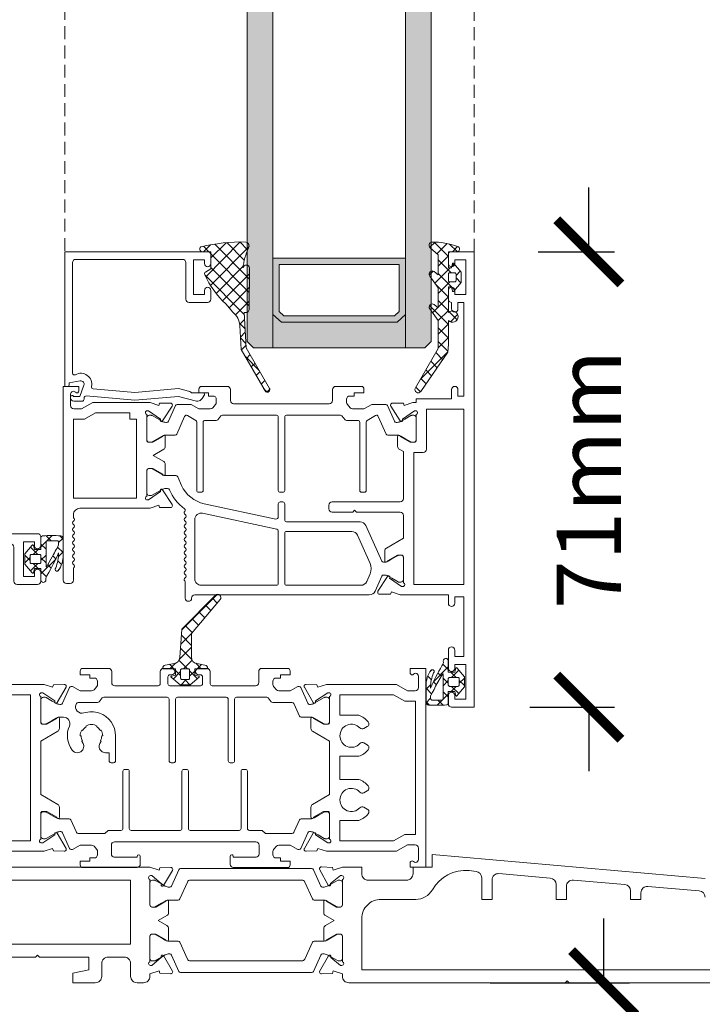
# Model space of a CAD drawing. Units: millimetres. Extents: x 10820 to 16197, y -13840 to -10281.
# Drawn here: x 15741 to 15847, y -12989 to -12836 of the extents above; entities that cross this region are included whole.
import ezdxf

# ---------------------------------------------------------------- set-up
doc = ezdxf.new("R2010")
doc.units = ezdxf.units.MM
doc.linetypes.add('Dash', pattern=[3, 2, -1])
doc.layers.get('0').update_dxf_attribs({"lineweight": 18})
doc.layers.add('ODC Product', color=7, linetype='Continuous', lineweight=15)
doc.dimstyles.new('ODC Standard Products', dxfattribs={"dimscale": 20, "dimtxt": 0.5, "dimasz": 0.5, "dimexe": 0.2, "dimexo": 0.5, "dimgap": 0.5, "dimtad": 0, "dimdec": 0, "dimrnd": 1, "dimdsep": 46, "dimtxsty": 'Standard', "dimblk": 'ARCHTICK', "dimcen": 0.59, "dimclrd": 256, "dimclre": 256, "dimclrt": 256, "dimadec": 0, "dimazin": 2, "dimtfac": 1, "dimtdec": 0, "dimtofl": 0, "dimtmove": 2, "dimatfit": 3, "dimfxl": 1, "dimtolj": 1, "dimtzin": 0, "dimarcsym": 0})

# ---------------------------------------------------------------- blocks, each defined once
blk = doc.blocks.new('_ArchTick')
at = {"color": 0, "linetype": 'ByBlock', "const_width": 0.15}
blk.add_lwpolyline([(-0.5, -0.5), (0.5, 0.5)], dxfattribs=at)
blk = doc.blocks.new('*D556')
at = {"layer": 'Defpoints', "color": 0, "transparency": 16777216}
for p in [(15803.8, -12986.06), (15805.8, -12996.71), (15831.5, -12996.71)]:
    blk.add_point(p, dxfattribs=at)
at = {"layer": 'ODC Product', "lineweight": -2, "transparency": 16777216}
for p, q in [((15831.5, -12986.06), (15831.5, -12976.06)), ((15813.8, -12986.06), (15835.5, -12986.06)), ((15815.8, -12996.71), (15835.5, -12996.71)), ((15831.5, -12996.71), (15831.5, -13016.71))]:
    blk.add_line(p, q, dxfattribs=at)
at = {"layer": 'ODC Product', "lineweight": -2, "transparency": 16777216, "xscale": 10, "yscale": 10, "zscale": 10}
for p, rotation in [((15831.5, -12986.06), 270), ((15831.5, -12996.71), 90)]:
    blk.add_blockref('_ArchTick', p, dxfattribs=dict(at, rotation=rotation))
at = {"layer": 'ODC Product', "transparency": 16777216, "insert": (15831.5, -13060.88), "char_height": 10, "attachment_point": 5, "rotation": 90}
blk.add_mtext('\\A1;10mm min.', dxfattribs=at)
blk = doc.blocks.new('SUK_DF1401', base_point=(-43.4, 33.4))
at = {"color": 7, "linetype": 'Continuous'}
for points in [[(-43.4, 85.441), (-43.4, 33.441), (-40.95, 33.441), (-40.95, 34.141, 0.681876), (-41.469964, 34.345, -0.681861), (-42.25, 34.651075), (-42.25, 36.440997, -0.414214), (-41.75, 36.940997), (-40.528714, 36.940997), (-38.79667, 35.941), (-27.894104, 35.941), (-26.557017, 36.375446), (-26.433263, 35.994573), (-24.734388, 35.935247, 0.087489), (-24.631213, 35.949747, 0.414214), (-24.438601, 36.327769, 0.05494), (-24.465638, 36.38768), (-25.861603, 38.750144, 0.35128), (-26.095593, 38.838611, 0.414219), (-26.224, 38.586593), (-26.193097, 38.491486), (-28.1, 37.240979), (-28.299995, 37.240976, -0.414219), (-28.6, 37.540976, -0.317837), (-28.4, 37.823818), (-28.4, 41.840979, -0.414208), (-28.100005, 42.140979), (-27.458798, 42.14099), (-25.9, 41.241018, 0.414208), (-25.7, 41.041021, 0.414214), (-25.5, 41.241021), (-25.5, 42.79979, 0.267962), (-25.75002, 43.232814), (-28.4, 44.762781), (-28.4, 53.11922), (-25.75, 54.649198, 0.267958), (-25.5, 55.082227), (-25.5, 56.640979, 0.414214), (-25.7, 56.840979, 0.414208), (-25.9, 56.640983), (-27.458798, 55.74101), (-28.100005, 55.741021, -0.414208), (-28.4, 56.041021), (-28.4, 60.058182, -0.317837), (-28.6, 60.341025, -0.414219), (-28.299995, 60.641025), (-28.1, 60.641021), (-26.193097, 59.390515), (-26.224, 59.295408, 0.414219), (-26.095593, 59.04339, 0.35128), (-25.861603, 59.131857), (-24.465638, 61.494321, 0.05494), (-24.438601, 61.554231, 0.414214), (-24.631213, 61.932253, 0.087489), (-24.734388, 61.946754), (-26.433263, 61.887428), (-26.557017, 61.506554), (-27.894104, 61.941), (-41.3, 61.941, -0.414214), (-41.8, 62.441), (-41.8, 83.841), (-40.6, 83.841), (-40.6, 82.341, 0.414214), (-40.1, 81.841, 0.414214), (-39.6, 82.341), (-39.6, 83.841), (-33.1, 83.841, -0.414214), (-32.6, 83.341), (-32.6, 78.041, 0.414214), (-32.1, 77.541), (-28.9, 77.541, 0.414214), (-28.4, 78.041), (-28.4, 79.391, 0.414214), (-28.9, 79.891, 0.414214), (-29.4, 79.391), (-29.4, 78.791), (-31.1, 78.791), (-31.1, 84.191), (-29.4, 84.191), (-29.4, 83.591, 0.414214), (-28.9, 83.091, 0.414214), (-28.4, 83.591), (-28.4, 84.941, 0.414214), (-28.9, 85.441), (-43.4, 85.441)], [(-3.5, 61.741017), (-8.3, 61.741017, -0.414237), (-8.6, 62.041041), (-8.6, 63.14105, -0.414214), (-8.3, 63.44105), (-8, 63.44105, 0.414217), (-7.5, 63.941055, 0.41421), (-8, 64.44105), (-9.3, 64.44105, 0.414214), (-9.8, 63.94105), (-9.8, 62.041017, -0.414214), (-10.1, 61.741017), (-16.847506, 61.741017, -0.414214), (-17.347506, 62.241017), (-17.347506, 63.941055, 0.414214), (-17.847506, 64.441055), (-21.850006, 64.441055, 0.414214), (-22.250006, 64.041055), (-22.250005, 63.441017), (-20.74603, 63.441017), (-20.74603, 62.941017), (-20.052501, 62.941017, -0.414214), (-19.552501, 62.441017), (-19.552501, 61.954255, -0.176337), (-19.669491, 61.632846), (-20.100136, 61.119623, -0.221705), (-20.483179, 60.941017), (-22.250006, 60.941023), (-23.468557, 61.644554), (-23.648126, 61.644554, 0.296214), (-23.922189, 61.466575), (-25.011921, 59.018996, -0.296213), (-25.285985, 58.841017), (-25.405256, 58.841017, -0.131652), (-26.005256, 59.001787), (-26.6, 59.345162), (-27.562436, 59.900825, 0.131652), (-27.712436, 59.941017), (-28, 59.941017, 0.414214), (-28.4, 59.541017), (-28.4, 56.141017, 0.414214), (-28, 55.741017), (-27.712436, 55.741017, 0.131652), (-27.562436, 55.781209), (-26.6, 56.336872), (-26.005256, 56.680248, -0.131652), (-25.405256, 56.841017), (-24.856576, 56.841017, -0.540573), (-23.940058, 55.441024, 0.270044), (-23.503115, 51.69105, 0.236068), (-22.703115, 51.29105, 0.414214), (-21.703115, 52.29105, 0.162278), (-21.903115, 52.89105, -0.029985), (-22.01866, 53.06605), (-21.888756, 53.14105, -0.131652), (-22.103115, 53.94105), (-22.253115, 53.94105, -0.131652), (-22.01866, 54.81605), (-21.888756, 54.74105, -0.131652), (-21.303115, 55.32669), (-21.378115, 55.456594, -0.267949), (-19.628115, 55.456594), (-19.703115, 55.32669, -0.131652), (-19.117475, 54.74105), (-18.987571, 54.81605, -0.131652), (-18.753115, 53.94105), (-18.903115, 53.94105, -0.131652), (-19.117475, 53.14105), (-18.987571, 53.06605, -0.029985), (-19.103115, 52.89105, 0.162278), (-19.303115, 52.29105, 0.414214), (-18.303115, 51.29105), (-17.753115, 51.29105), (-17.753115, 50.041153, 0.414214), (-17.453115, 49.741153), (-17.053115, 49.741153, 0.414214), (-16.753115, 50.041153), (-16.753115, 53.94105, 0.318982), (-19.267821, 57.481748, 0.164342), (-21.66801, 57.50553, -0.645825), (-22.896931, 58.851986, -0.291682), (-22.443614, 59.141023), (-19.550547, 59.141014, 0.221696), (-19.320733, 59.248178), (-18.829292, 59.833854, -0.221714), (-18.599456, 59.941017), (-8.7, 59.941017, -0.414214), (-8.4, 59.641017), (-8.4, 50.041153, 0.414214), (-8.1, 49.741153), (-7.7, 49.741153, 0.414214), (-7.4, 50.041153), (-7.4, 59.641017, -0.414237), (-7.099976, 59.941017), (0.503115, 59.941017, -0.414214), (0.803115, 59.641017), (0.803115, 50.041153, 0.414237), (1.103139, 49.741153), (1.503115, 49.741153, 0.414214), (1.803115, 50.041153), (1.803115, 59.641017, -0.414214), (2.103115, 59.941017), (6.799479, 59.941017, -0.221695), (7.029292, 59.833854), (7.520733, 59.248178, 0.221696), (7.750547, 59.141014), (10.643614, 59.141023, -0.296214), (11.100388, 58.844392), (11.913106, 57.018996, 0.296214), (12.18717, 56.841017), (13.605256, 56.841017, -0.131652), (14.205256, 56.680248), (15.762436, 55.781209, 0.131652), (15.912436, 55.741017), (16.2, 55.741017, 0.414214), (16.6, 56.141017), (16.6, 59.541017, 0.414214), (16.2, 59.941017), (15.912436, 59.941017, 0.131671), (15.762417, 59.900814), (14.205256, 59.001787, -0.131655), (13.605243, 58.841017), (13.485985, 58.841017, -0.296214), (13.211921, 59.018996), (12.122189, 61.466575, 0.296226), (11.848112, 61.644554), (11.668557, 61.644554), (10.450006, 60.941023), (8.68316, 60.941017, -0.221696), (8.300136, 61.119623), (7.869479, 61.632861, -0.176327), (7.752501, 61.954255), (7.752501, 62.441017, -0.414214), (8.252501, 62.941017), (8.94603, 62.941017), (8.94603, 63.441017), (10.450005, 63.441017), (10.450006, 64.041055, 0.414214), (10.050006, 64.441055), (6.047506, 64.441055, 0.414214), (5.547506, 63.941055), (5.547506, 62.241017, -0.414214), (5.047506, 61.741017), (-1.7, 61.741017, -0.414237), (-2, 62.041041), (-2, 63.941055, 0.414214), (-2.5, 64.441055), (-3.8, 64.441055, 0.414214), (-4.3, 63.941055, 0.414214), (-3.8, 63.441055), (-3.5, 63.441055, -0.414214), (-3.2, 63.141055), (-3.2, 62.041017, -0.414214), (-3.5, 61.741017)], [(31.6, 33.441), (31.6, 64.441), (29.149999, 64.441), (29.149999, 63.740943, 0.414214), (29.449999, 63.440943, 0.208759), (29.669999, 63.536982, -0.208759), (29.999999, 63.681041, -0.414214), (30.449999, 63.231041), (30.449999, 61.441004, -0.414214), (29.949999, 60.941004), (28.728714, 60.941004), (26.99667, 61.941), (16.094104, 61.941), (14.757017, 61.506554), (14.633263, 61.887428), (12.934388, 61.946754, 0.087489), (12.831213, 61.932253, 0.414214), (12.638601, 61.554231, 0.05494), (12.665638, 61.494321), (14.061603, 59.131857, 0.35128), (14.295593, 59.04339, 0.414219), (14.424, 59.295408), (14.393097, 59.390515), (16.3, 60.641021), (16.499995, 60.641025, -0.414219), (16.8, 60.341025, -0.317837), (16.6, 60.058182), (16.6, 56.041021, -0.414208), (16.300005, 55.741021), (15.658798, 55.74101), (14.1, 56.640983, 0.414208), (13.9, 56.840979, 0.414214), (13.7, 56.640979), (13.7, 55.08221, 0.267949), (13.95, 54.649198), (16.6, 53.11922), (16.6, 44.762781), (13.95, 43.232803, 0.267949), (13.7, 42.79979), (13.7, 41.241021, 0.414214), (13.9, 41.041021, 0.414208), (14.1, 41.241018), (15.658798, 42.14099), (16.300005, 42.140979, -0.414232), (16.6, 41.840955), (16.6, 37.823818, -0.317837), (16.8, 37.540976, -0.414219), (16.499995, 37.240976), (16.3, 37.240979), (14.393097, 38.491486), (14.424, 38.586593, 0.414219), (14.295593, 38.838611, 0.35128), (14.061603, 38.750144), (12.665638, 36.38768, 0.05494), (12.638601, 36.327769, 0.414214), (12.831213, 35.949747, 0.087489), (12.934388, 35.935247), (14.633263, 35.994573), (14.757017, 36.375446), (16.094104, 35.941), (26.99667, 35.941), (28.728714, 36.940997), (29.950004, 36.940997, -0.414214), (30.450004, 36.440995), (30.449999, 34.650903, -0.414213), (29.999999, 34.200903, -0.208759), (29.669999, 34.344962, 0.208759), (29.449999, 34.441001, 0.414214), (29.149999, 34.141001), (29.149999, 33.441), (31.6, 33.441)], [(30, 59.341001), (30, 38.540999), (28.3, 38.540999), (26.567951, 37.541), (18.2, 37.541), (18.2, 40.741), (21.148913, 40.741, 0.133082), (22.607288, 41.758788, 0.465926), (22.473863, 42.512715), (21.944222, 42.818503, 0.351391), (21.325913, 42.723645, -2.56779), (21.325913, 45.158356, 0.351391), (21.944222, 45.063498), (22.473863, 45.369286, 0.465926), (22.607288, 46.123212, 0.133082), (21.148913, 47.141), (18.2, 47.141), (18.2, 50.741), (21.148913, 50.741, 0.133082), (22.607288, 51.758788, 0.465926), (22.473863, 52.512715), (21.944222, 52.818503, 0.351391), (21.325913, 52.723645, -2.56779), (21.325913, 55.158356, 0.351391), (21.944222, 55.063498), (22.473863, 55.369286, 0.465926), (22.607288, 56.123212, 0.133082), (21.148913, 57.141), (18.2, 57.141), (18.2, 60.341), (26.567951, 60.341), (28.3, 59.341001), (30, 59.341001)], [(-16.9, 37.4), (5.1, 37.4, -0.414214), (5.6, 36.9), (5.6, 35.497021, -0.382573), (5.154503, 35), (1.6, 35), (1.6, 35.15, 0.414214), (1.35, 35.4, 0.414083), (1.1, 35.150111), (1.1, 33.9, 0.414214), (1.6, 33.4), (10.050006, 33.4, 0.414214), (10.450006, 33.8), (10.450005, 34.400038), (8.94603, 34.400038), (8.94603, 34.900038), (8.252501, 34.900038, -0.414214), (7.752501, 35.400038), (7.752501, 35.8868, -0.176337), (7.869491, 36.208209), (8.300137, 36.721432, -0.221559), (8.682899, 36.900038), (10.450006, 36.900032), (11.668557, 36.196501), (11.848126, 36.196501, 0.296214), (12.122189, 36.37448), (13.211921, 38.822059, -0.296214), (13.485985, 39.000038), (13.605256, 39.000038, -0.131652), (14.205256, 38.839268), (14.8, 38.495893), (15.762436, 37.94023, 0.131652), (15.912436, 37.900038), (16.2, 37.900038, 0.414214), (16.6, 38.300038), (16.6, 41.700038, 0.414214), (16.2, 42.100038), (15.912436, 42.100038, 0.131652), (15.762436, 42.059846), (14.8, 41.504183), (14.205256, 41.160807, -0.131655), (13.605243, 41.000038), (12.18717, 41.000038, 0.296225), (11.913101, 40.822048), (11.100388, 38.996664, -0.296214), (10.643614, 38.700032), (6.602652, 38.70004), (6.102704, 39.199965), (4.103114, 39.19998, -0.414235), (3.803115, 39.500003), (3.803115, 48.40024, 0.414237), (3.503092, 48.70024), (3.103115, 48.70024, 0.414214), (2.803115, 48.40024), (2.803115, 39.499988, -0.414215), (2.503114, 39.199988), (-5.100001, 39.200026, -0.414212), (-5.4, 39.500026), (-5.4, 48.40024, 0.414237), (-5.700024, 48.70024), (-6.1, 48.70024, 0.414214), (-6.4, 48.40024), (-6.4, 39.500032, -0.414214), (-6.7, 39.200032), (-14.303115, 39.200032, -0.414237), (-14.603115, 39.500055), (-14.603115, 48.40024, 0.414237), (-14.903139, 48.70024), (-15.303115, 48.70024, 0.414214), (-15.603115, 48.40024), (-15.603115, 39.499978, -0.414215), (-15.903117, 39.199978), (-17.899961, 39.200001), (-18.403115, 38.70004), (-22.443614, 38.700032, -0.296214), (-22.900388, 38.996664), (-23.713106, 40.822059, 0.296214), (-23.98717, 41.000038), (-25.405256, 41.000038, -0.131652), (-26.005256, 41.160807), (-27.562436, 42.059846, 0.131652), (-27.712436, 42.100038), (-28, 42.100038, 0.414214), (-28.4, 41.700038), (-28.4, 38.300038, 0.414214), (-28, 37.900038), (-27.712436, 37.900038, 0.131665), (-27.562423, 37.940238), (-26.005256, 38.839268, -0.131652), (-25.405256, 39.000038), (-25.285985, 39.000038, -0.296214), (-25.011921, 38.822059), (-23.922189, 36.37448, 0.296237), (-23.648099, 36.196501), (-23.468557, 36.196501), (-22.250006, 36.900032), (-20.48316, 36.900038, -0.221706), (-20.100124, 36.721417), (-19.669479, 36.208194, -0.176327), (-19.552501, 35.8868), (-19.552501, 35.400038, -0.414214), (-20.052501, 34.900038), (-20.74603, 34.900038), (-20.74603, 34.400038), (-22.250005, 34.400038), (-22.250006, 33.8, 0.414214), (-21.850006, 33.4), (-16.73415, 33.4), (-13.4, 33.4, 0.414214), (-12.9, 33.9), (-12.9, 35.150111, 0.999778), (-13.4, 35.15), (-13.4, 35), (-16.954503, 35, -0.382573), (-17.4, 35.497021), (-17.4, 36.9, -0.414214), (-16.9, 37.4)]]:
    blk.add_lwpolyline(points, format="xyb", close=True, dxfattribs=at)
blk.add_lwpolyline([(-41.8, 38.540999), (-41.8, 60.341), (-30, 60.341), (-30, 37.541), (-38.367951, 37.541), (-40.1, 38.540999), (-41.8, 38.540999)], close=True, dxfattribs=at)
blk = doc.blocks.new('SUK_DF1412', base_point=(-4, -5.55))
at = {"color": 7, "linetype": 'Continuous'}
for points in [[(18.1, 26.447558), (7.5, 26.447558, -0.198912), (7.146447, 26.594005, -0.198912), (7, 26.947558), (7, 34.2793), (7.65, 34.654578, 0.267949), (7.9, 35.08759), (7.9, 36.646433, 0.414214), (7.7, 36.846433, 0.414208), (7.5, 36.646436), (5.941202, 35.746464), (5.299995, 35.746475, -0.414208), (5, 36.046475), (5, 40.063636, -0.317837), (4.8, 40.346478, -0.414219), (5.100005, 40.646478), (5.3, 40.646475), (7.162099, 39.33018), (7.127896, 39.236209, 0.414219), (7.24743, 38.979863, 0.35128), (7.484364, 39.060111), (8.961927, 41.372417, 0.05494), (8.991039, 41.431348, 0.414214), (8.811737, 41.815861, 0.087489), (8.709131, 41.833954), (7.00922, 41.833954), (6.87225, 41.457631), (5.529221, 41.946454), (5, 41.946454), (5, 42.50011), (-0.5, 42.50011), (-0.5, 43.946454, 0.414214), (-1, 44.446454, 0.414214), (-1.5, 43.946454), (-1.5, 42.946454), (-2.4, 42.946454), (-2.4, 57.546454), (-1.5, 57.546454), (-1.5, 56.546454, 0.414214), (-1, 56.046454, 0.414214), (-0.5, 56.546454), (-0.5, 57.546454, 0.414214), (0, 58.046454), (0, 59.396454, 0.414214), (-0.5, 59.896454, 0.414214), (-1, 59.396454), (-1, 58.796454), (-2.7, 58.796454), (-2.7, 64.196454), (-1, 64.196454), (-1, 63.596454, 0.414214), (-0.5, 63.096454, 0.414214), (0, 63.596454), (0, 64.946454, 0.414214), (-0.5, 65.446454), (-4, 65.446454), (-4, -5.55), (-0.5, -5.55, 0.414214), (0, -5.05), (0, -3.7, 0.414214), (-0.5, -3.2, 0.414214), (-1, -3.7), (-1, -4.3), (-2.7, -4.3), (-2.7, 1.1), (-1, 1.1), (-1, 0.5, 0.414214), (-0.5, 0, 0.414214), (0, 0.5), (0, 3.35, 0.414214), (-0.5, 3.85, 0.414214), (-1, 3.35), (-1, 2.35), (-2.4, 2.35), (-2.4, 11.65), (-1, 11.65), (-1, 10.65, 0.414214), (-0.5, 10.15, 0.414214), (0, 10.65), (0, 11.95011), (7.529221, 11.95011), (8.87225, 12.438932), (9.00922, 12.06261), (10.709131, 12.06261, 0.087489), (10.811737, 12.080702, 0.414214), (10.991039, 12.465216, 0.05494), (10.961927, 12.524147), (9.484364, 14.836453, 0.35128), (9.24743, 14.9167, 0.414219), (9.127896, 14.660354), (9.162099, 14.566384), (7.3, 13.250089), (7.100005, 13.250085, -0.414219), (6.8, 13.550085, -0.317837), (7, 13.832928), (7, 17.850089, -0.414208), (7.299995, 18.150089), (7.941202, 18.1501), (9.5, 17.250128, 0.414208), (9.7, 17.050131, 0.414214), (9.9, 17.250131), (9.9, 18.8089, 0.267949), (9.65, 19.241913), (7, 20.771891), (7, 24.347558, -0.414214), (7.5, 24.847558), (14.3, 24.847558), (14.6, 25.147558), (14.9, 24.847558), (18.1, 24.847558, 0.414214), (18.6, 25.347558), (18.6, 25.947558, 0.414214), (18.1, 26.447558)], [(25.5, 39.64647), (25.5, 28.247557, 0.414214), (25.8, 27.947557), (26.2, 27.947557, 0.414214), (26.5, 28.247557), (26.5, 39.64647, -0.414214), (26.8, 39.94647), (35.199479, 39.94647, -0.221695), (35.429292, 39.839306), (35.920733, 39.25363, 0.221696), (36.150547, 39.146466), (37.900004, 39.14647, -0.414214), (38.200005, 38.84647), (38.200005, 28.247557, 0.414214), (38.500005, 27.947557), (38.900005, 27.947557, 0.414214), (39.200005, 28.247557), (39.200005, 38.896882, -0.267949), (39.350005, 39.15669), (40.663434, 39.914998, -0.445229), (41.087498, 39.777211), (42.313106, 37.024449, 0.296214), (42.58717, 36.84647), (44.005256, 36.84647, -0.131652), (44.605256, 36.6857), (46.162436, 35.786662, 0.131652), (46.312436, 35.74647), (46.6, 35.74647, 0.414214), (47, 36.14647), (47, 39.54647, 0.414214), (46.6, 39.94647), (46.312436, 39.94647, 0.131652), (46.162436, 39.906277), (44.605256, 39.007239, -0.131652), (44.005256, 38.84647), (43.885985, 38.84647, -0.296214), (43.611921, 39.024449), (42.522189, 41.472028, 0.296214), (42.248125, 41.650007), (40.068557, 41.650007), (38.850006, 40.946476), (37.08316, 40.94647, -0.221696), (36.700136, 41.125076), (36.269479, 41.638313, -0.176327), (36.152501, 41.959707), (36.152501, 42.44647, -0.414214), (36.652501, 42.94647), (37.34603, 42.94647), (37.34603, 43.44647), (38.850005, 43.44647), (38.850006, 44.046508, 0.414214), (38.450006, 44.446508), (34.447506, 44.446508, 0.414214), (33.947506, 43.946508), (33.947506, 42.24647, -0.414214), (33.447506, 41.74647), (18.552494, 41.74647, -0.414214), (18.052494, 42.24647), (18.052494, 43.946508, 0.414214), (17.552494, 44.446508), (13.549994, 44.446508, 0.414214), (13.149994, 44.046508), (13.149995, 43.44647), (14.65397, 43.44647), (14.65397, 42.94647), (15.347499, 42.94647, -0.414214), (15.847499, 42.44647), (15.847499, 41.959707, -0.176327), (15.730521, 41.638313), (15.299863, 41.125076, -0.221696), (14.91684, 40.94647), (13.149994, 40.946476), (11.931443, 41.650007), (9.751874, 41.650007, 0.296214), (9.477811, 41.472028), (8.388079, 39.024449, -0.296213), (8.114015, 38.84647), (7.994744, 38.84647, -0.131652), (7.394744, 39.007239), (6.8, 39.350615), (5.837564, 39.906277, 0.131652), (5.687564, 39.94647), (5.4, 39.94647, 0.414214), (5, 39.54647), (5, 36.14647, 0.414214), (5.4, 35.74647), (5.687564, 35.74647, 0.131652), (5.837564, 35.786662), (6.8, 36.342325), (7.394744, 36.6857, -0.131652), (7.994744, 36.84647), (9.41283, 36.84647, 0.296214), (9.686894, 37.024449), (10.912502, 39.777211, -0.445229), (11.336566, 39.914998), (12.649995, 39.15669, -0.267949), (12.799995, 38.896882), (12.799995, 28.247557, 0.414214), (13.099995, 27.947557), (13.499995, 27.947557, 0.414214), (13.799995, 28.247557), (13.799995, 38.84647, -0.414214), (14.099995, 39.14647), (15.849453, 39.146466, 0.221696), (16.079267, 39.25363), (16.570708, 39.839306, -0.221709), (16.800538, 39.94647), (25.2, 39.94647, -0.414214), (25.5, 39.64647)], [(44.35, 32.738256, 0.131652), (44.166987, 32.555244, 0.131652), (44.1, 32.305244), (44.1, 30.746475, 0.414214), (44.3, 30.546475, 0.414208), (44.5, 30.746472), (46.058798, 31.646444), (46.700005, 31.646433, -0.414208), (47, 31.346433), (47, 27.329272, -0.317837), (47.2, 27.046429, -0.414219), (46.899995, 26.746429), (46.7, 26.746433), (44.837901, 28.062728), (44.872104, 28.156698, 0.414219), (44.75257, 28.413044, 0.35128), (44.515635, 28.332797), (43.038072, 26.020491, 0.05494), (43.008961, 25.96156, 0.414214), (43.188262, 25.577046, 0.087489), (43.290869, 25.558954), (44.99078, 25.558954), (45.12775, 25.935276), (46.470779, 25.446454), (57.4, 25.446454, -0.414214), (58.4, 24.446454), (58.4, 23.959886, 0.57735), (58.4, 23.440271, -0.57735), (58.4, 22.920656, 0.57735), (58.4, 22.40104, -0.57735), (58.4, 21.881425, 0.57735), (58.4, 21.36181, -0.57735), (58.4, 20.842195, 0.57735), (58.4, 20.322579, -0.57735), (58.4, 19.802964, 0.57735), (58.4, 19.283349, -0.57735), (58.4, 18.763734, 0.57735), (58.4, 18.244118, -0.57735), (58.4, 17.724503, 0.57735), (58.4, 17.204888, -0.57735), (58.4, 16.685273, 0.473817), (58.325, 16.227034, -0.182676), (58.4, 16.028602), (58.4, 14.246453, 0.414214), (58.9, 13.746453), (59.5, 13.746453, 0.414214), (60, 14.246453), (60, 44.446453), (57.549999, 44.446453), (57.549999, 43.746395, 0.68194), (58.069999, 43.542435, -0.68194), (58.849999, 43.236493), (58.849999, 41.446457, -0.414214), (58.349999, 40.946457), (57.128714, 40.946457), (55.39667, 41.946453), (46.470779, 41.946453), (45.12775, 41.45763), (44.99078, 41.833953), (43.290869, 41.833953, 0.087489), (43.188262, 41.815861, 0.414214), (43.008961, 41.431347, 0.05494), (43.038072, 41.372416), (44.515635, 39.06011, 0.35128), (44.75257, 38.979863, 0.414219), (44.872104, 39.236208), (44.837901, 39.330179), (46.7, 40.646474), (46.899995, 40.646478, -0.414219), (47.2, 40.346478, -0.317837), (47, 40.063635), (47, 36.046474, -0.414208), (46.700005, 35.746474), (46.058798, 35.746463), (44.5, 36.646435, 0.414208), (44.3, 36.846432, 0.414214), (44.1, 36.646432), (44.1, 35.087663, 0.267949), (44.35, 34.65465), (46.009646, 33.696453), (44.35, 32.738256)], [(5.4, 34.146508), (5.4, 13.55011), (-2.4, 13.55011), (-2.4, 40.90011), (3.4, 40.90011), (3.4, 34.646542, 0.414208), (3.899991, 34.146542), (5.4, 34.146508)], [(12.329711, 11.950108), (39.497506, 11.950108, -0.414214), (39.997506, 11.450108, 0.414214), (40.497506, 10.950108, 0.414214), (40.997506, 11.450108), (40.997506, 13.950108, -0.182676), (41.072506, 14.14854, 0.473817), (40.997506, 14.606779, -0.57735), (40.997506, 15.126394, 0.57735), (40.997506, 15.646009, -0.57735), (40.997506, 16.165624, 0.57735), (40.997506, 16.68524, -0.57735), (40.997506, 17.204855, 0.57735), (40.997506, 17.72447, -0.57735), (40.997506, 18.244085, 0.57735), (40.997506, 18.763701, -0.57735), (40.997506, 19.283316, 0.57735), (40.997506, 19.802931, -0.57735), (40.997506, 20.322546, 0.57735), (40.997506, 20.842162, -0.57735), (40.997506, 21.361777, 0.57735), (40.997506, 21.881392, -0.57735), (40.997506, 22.401007, 0.57735), (40.997506, 22.920623, -0.57735), (40.997506, 23.440238, 0.57735), (40.997506, 23.959853, -0.57735), (40.997506, 24.479468, 0.473817), (41.072506, 24.937707, -0.182676), (40.997506, 25.136139, -0.23978), (41.113382, 25.382468, 0.137786), (43.461041, 28.352887, -0.303087), (43.732365, 28.546404), (44.005256, 28.546404, -0.131652), (44.605256, 28.385634), (46.162436, 27.486596, 0.131652), (46.312436, 27.446404), (46.6, 27.446404, 0.414214), (47, 27.846404), (47, 31.246404, 0.414214), (46.6, 31.646404), (46.312436, 31.646404, 0.131652), (46.162436, 31.606212), (44.605256, 30.707173, -0.131652), (44.005256, 30.546404), (42.445389, 30.546404, 0.296214), (42.171325, 30.368425), (41.567727, 29.012721, -0.240079), (38.039558, 26.155666), (26.862373, 23.779882, -0.476976), (26.5, 24.073326), (26.5, 26.147556, 0.414214), (26.2, 26.447556), (25.8, 26.447556, 0.414214), (25.5, 26.147556), (25.5, 23.647556, -0.414214), (25.2, 23.347556), (13.753322, 23.347556, 0.296214), (12.839776, 22.754293), (10.379344, 17.228071, -0.296214), (10.105281, 17.050092), (9.994743, 17.050092, -0.131652), (9.394744, 17.210861), (8.798519, 17.555092), (7.837564, 18.1099, 0.131652), (7.687564, 18.150092), (7.4, 18.150092, 0.414214), (7, 17.750092), (7, 14.350092, 0.414214), (7.4, 13.950092), (7.687575, 13.950092, 0.131653), (7.837576, 13.990285), (8.8, 14.545945), (9.394744, 14.889322, -0.132205), (9.997351, 15.05009), (10.105281, 15.05009, -0.296214), (10.379344, 14.872111), (11.416166, 12.543372, 0.296214), (12.329711, 11.950108)], [(26.5, 13.750108), (26.5, 21.926411, -0.354119), (26.737626, 22.219855), (38.289595, 24.675302, -0.476976), (39.497506, 23.697154), (39.497506, 14.450108, -0.414214), (38.497506, 13.450108), (26.8, 13.450108, -0.414214), (26.5, 13.750108)], [(25.5, 21.547556), (25.5, 13.750108, -0.414214), (25.2, 13.450108), (13.635353, 13.450108, -0.295684), (12.722601, 14.041594), (12.189462, 15.232798, -0.213065), (12.187875, 16.863299), (14.142872, 21.254293, -0.296214), (15.056417, 21.847556), (25.2, 21.847556, -0.414214), (25.5, 21.547556)]]:
    blk.add_lwpolyline(points, format="xyb", close=True, dxfattribs=at)
blk.add_lwpolyline([(48.6, 27.046454), (48.6, 39.346454), (49.6, 39.346454), (49.6, 40.346453), (54.967951, 40.346453), (56.7, 39.346454), (58.399999, 39.346454), (58.4, 27.046454), (48.6, 27.046454)], close=True, dxfattribs=at)
blk = doc.blocks.new('SUK_DFC1200', base_point=(-3.462977, -3.696133))
at = {"color": 7, "linetype": 'Continuous'}
for p, q in [((-3.46046, 3.06911), (-2.952114, 3.577456)), ((-3.458037, 3.212917), (-2.753247, 2.508127)), ((-1.740412, 3.616612), (-0.892667, 2.768867)), ((-1.6097, 2.79855), (-0.816123, 3.592127)), ((-3.46046, 0.947789), (-2.600337, 1.807913)), ((-0.827631, 2.703831), (0.002219, 1.873981)), ((-0.797781, 1.489148), (0.002219, 2.289148)), ((0.490112, 0.655721), (1.629809, 1.795418)), ((-3.46046, 1.09402), (-2.735378, 0.368938)), ((-2.322304, -0.035375), (-1.856027, 0.430903)), ((-0.797781, 0.552661), (0.002219, -0.247339)), ((-0.797781, -0.632172), (0.002219, 0.167828)), ((0.420479, 1.455721), (1.220479, 0.655721)), ((1.702219, -0.253492), (2.502219, 0.546508)), ((1.702219, 0.173981), (2.502219, -0.626019)), ((-3.208978, -0.922048), (-2.633433, -0.346503)), ((-2.314531, -0.05191), (0.002219, -2.368659)), ((-1.610833, -1.445224), (-1.081829, -0.91622)), ((0.411432, -1.544279), (0.552973, -1.402738)), ((0.499159, -0.744279), (1.221018, -1.466138)), ((0.552973, -1.402738), (1.211432, -0.744279)), ((1.221018, -1.466138), (1.633937, -1.879057)), ((-2.84068, -1.647081), (-2.556662, -1.931099)), ((-0.840031, -2.795742), (0.002219, -1.953492))]:
    blk.add_line(p, q, dxfattribs=at)
for points in [[(2.502219, -0.844279), (1.34659, -2.221505, -0.606815), (1.173393, -2.183108), (1.002219, -1.544279), (0.002219, -1.544279), (0.002219, -3.330608, -1.019934), (-0.775939, -3.265248, 0.194784), (-0.984264, -2.544079, -0.034892), (-2.753247, 0.929051, 0.104008), (-2.295203, -1.436329, -1), (-2.692814, -1.85915, -0.171254), (-3.46046, 0.595283), (-3.46046, 3.168955, -0.393072), (-3.089521, 3.567898, -0.039323), (-0.234735, 3.552562, -0.353474), (0.002219, 3.259261), (0.002219, 1.455721), (1.002219, 1.455721), (1.173393, 2.094549, -0.606815), (1.34659, 2.132946), (2.502219, 0.755721), (2.502219, -0.844279)], [(-0.831952, -1.271304, 0.157363), (-0.807213, -1.253104, 0.157363), (-0.797781, -1.223876), (-0.797781, 2.598717, 0.4023), (-0.989614, 2.79855), (-2.553247, 2.79855, 0.414214), (-2.753247, 2.59855), (-2.753247, 2.147832), (-2.535051, 1.662784, -0.060084), (-1.975142, 0.638165), (-0.887758, -1.253906, 0.322718), (-0.831952, -1.271304)], [(0.060798, -0.685701, 0.198912), (0.202219, -0.744279), (1.502219, -0.744279, 0.414214), (1.702219, -0.544279), (1.702219, 0.455721, 0.414214), (1.502219, 0.655721), (0.202219, 0.655721, 0.414214), (0.002219, 0.455721), (0.002219, -0.544279, 0.198912), (0.060798, -0.685701)]]:
    blk.add_lwpolyline(points, format="xyb", close=True, dxfattribs=at)
blk = doc.blocks.new('SUK_DFC1527', base_point=(43.850559, 37.600056))
at = {"color": 7, "linetype": 'Continuous'}
for p, q in [((44.43202, 50.327422), (45.172213, 51.067615)), ((44.442061, 51.683587), (49.946137, 46.179511)), ((45.40231, 49.176392), (46.228523, 50.002605)), ((46.3726, 48.025362), (47.284834, 48.937595)), ((47.34289, 46.874332), (48.341144, 47.872585)), ((48.313181, 45.723302), (49.397454, 46.807575)), ((48.440193, 45.564136), (50.101341, 43.902988)), ((48.440193, 43.728993), (50.010828, 45.299628)), ((48.382949, 41.550429), (50.094357, 43.261837)), ((48.440193, 43.442815), (50.078483, 41.804525)), ((50.094357, 43.261837), (50.15611, 43.32359)), ((50.101341, 43.902988), (50.114477, 43.889851)), ((50.078483, 41.804525), (50.326469, 41.556539)), ((46.87206, 40.768308), (47.540311, 40.100056)), ((46.932576, 40.100056), (47.773675, 40.941155)), ((48.331391, 41.430297), (49.661632, 40.100056)), ((49.053896, 40.100056), (50.070996, 41.117155)), ((50.070996, 41.117155), (50.384068, 41.430228)), ((50.912188, 40.97082), (51.782952, 40.100056)), ((51.175216, 40.100056), (51.861484, 40.786323)), ((47.49559, 38.54175), (48.717857, 39.764017)), ((47.917857, 39.72251), (48.717857, 38.92251)), ((48.675216, 37.600056), (49.475216, 38.400056)), ((49.240311, 38.400056), (50.040311, 37.600056)), ((50.117857, 39.042697), (50.917857, 39.842697)), ((50.117857, 39.643831), (51.274774, 38.486914))]:
    blk.add_line(p, q, dxfattribs=at)
for points in [[(50.26563, 41.833966), (49.940193, 46.260367), (44.697105, 51.546636, 0.960349), (43.967103, 50.878941), (48.440193, 45.572631), (48.440193, 41.883911, -0.36397), (47.613841, 40.899104), (46.331033, 40.67291, 0.36397), (45.917857, 40.180506), (45.917857, 40.100056), (47.917857, 40.100056), (47.917857, 39.100056), (47.279029, 38.928882, 0.606815), (47.240632, 38.755685), (48.617857, 37.600056), (50.217857, 37.600056), (51.595083, 38.755685, 0.606815), (51.556686, 38.928882), (50.917857, 39.100056), (50.917857, 40.100056), (52.917857, 40.100056), (52.917857, 40.180506, 0.36397), (52.504681, 40.67291), (51.08929, 40.922482, -0.343328), (50.26563, 41.833966)], [(50.059278, 40.041477, -0.198912), (50.117857, 39.900056), (50.117857, 38.600056, -0.414214), (49.917857, 38.400056), (48.917857, 38.400056, -0.414214), (48.717857, 38.600056), (48.717857, 39.900056, -0.414214), (48.917857, 40.100056), (49.917857, 40.100056, -0.198912), (50.059278, 40.041477)]]:
    blk.add_lwpolyline(points, format="xyb", close=True, dxfattribs=at)
blk = doc.blocks.new('SUK_DF056', base_point=(-6.15, 0))
at = {"color": 7, "linetype": 'Continuous'}
blk.add_lwpolyline([(15.4, 21.599993), (15.4, 4.382051, -0.57735), (14.95, 4.122243, 0.652033), (12.439802, 2.284291, -0.452688), (12.172973, 1.920896), (5.699981, 1.354582), (-1.126314, 1.951592), (-2.868905, 1.484668, 0.181961), (-3.126602, 1.3), (-4.96, 1.3, 0.414213), (-5.16, 1.1, 0.131652), (-5.133205, 1), (-4.786795, 0.4, 0.267949), (-4.093974, 0), (-3.902435, 0), (-1.117445, 0.746236), (5.7, 0.15), (13.273853, 0.812626, -0.440011), (13.6, 0.513768), (13.6, 0.3, 0.414214), (13.9, 0), (15.2, 0, 0.414214), (15.7, 0.5), (15.7, 0.6, 0.414214), (15.4, 0.9), (15.3, 0.9), (15.3, 0.7), (14.277653, 0.7), (13.630154, 2.47899, -0.57735), (14.186824, 3.142404), (15.9, 2.840325), (15.9, 2.6, 0.414214), (16.2, 2.3), (16.6, 2.3), (16.6, 23.299993), (-5.65, 23.299993, 0.414214), (-6.15, 22.799993), (-6.15, 21.449993, 0.414214), (-5.65, 20.949993, 0.414214), (-5.15, 21.449993), (-5.15, 22.049993), (-3.45, 22.049993), (-3.45, 16.649993), (-5.15, 16.649993), (-5.15, 17.249993, 0.414214), (-5.65, 17.749993, 0.414214), (-6.15, 17.249993), (-6.15, 15.899993, 0.414214), (-5.65, 15.399993), (-2.75, 15.399993, 0.414214), (-2.25, 15.899993), (-2.25, 21.599993, -0.414214), (-1.75, 22.099993), (14.9, 22.099993, -0.414214), (15.4, 21.599993)], format="xyb", close=True, dxfattribs=at)
blk = doc.blocks.new('SUK_DFC1203', base_point=(76.736438, 271.277447))
at = {"color": 7, "linetype": 'Continuous'}
for p, q in [((70.70539, 267.043076), (76.118553, 272.45624)), ((70.759605, 272.028179), (76.77834, 266.009444)), ((70.963744, 271.544072), (72.204923, 272.78525)), ((71.494555, 269.953562), (74.228695, 272.687702)), ((72.123149, 272.785956), (77.545411, 267.363693)), ((74.353828, 272.676597), (76.736438, 270.293987)), ((76.815798, 272.335947), (77.874298, 271.277447)), ((77.061081, 271.277447), (77.89536, 272.111726)), ((70.718097, 264.934464), (76.736438, 270.952804)), ((70.730805, 262.825851), (76.736438, 268.831484)), ((71.66584, 269.000624), (75.896915, 264.769548)), ((70.700559, 267.844584), (74.906937, 263.638207)), ((71.518631, 261.492356), (77.692291, 267.666017)), ((70.713421, 265.710402), (73.878028, 262.545795)), ((70.726283, 263.57622), (72.863813, 261.43869)), ((71.378356, 259.230761), (72.256088, 260.108493)), ((71.470168, 260.711014), (72.231222, 259.94996)), ((71.346278, 258.713584), (72.101003, 257.958859)), ((71.222387, 256.716154), (71.947186, 255.991355)), ((71.23808, 256.969165), (72.09262, 257.823705)), ((69.168139, 252.777903), (71.353779, 254.963544)), ((70.585089, 255.232133), (71.170729, 254.646492)), ((69.808632, 253.887269), (70.394272, 253.301629)), ((69.032174, 252.542406), (69.617815, 251.956766)), ((68.255717, 251.197543), (68.841358, 250.611902)), ((67.497861, 249.834079), (67.958211, 249.373729)), ((67.880028, 249.368472), (68.456002, 249.944446))]:
    blk.add_line(p, q, dxfattribs=at)
blk.add_lwpolyline([(77.708044, 267.699495, -0.095065), (74.386224, 263.125705), (73.283166, 261.86699, 0.206087), (72.212114, 259.750247), (71.982795, 256.05303), (68.238822, 249.56828, -0.267949), (67.892412, 249.36828, -0.414214), (67.492412, 249.76828, -0.131652), (67.546002, 249.96828), (71.195968, 256.290207), (71.536438, 261.779453), (71.234107, 261.779453, -0.41245), (70.734116, 262.27644), (70.695251, 268.725329, -0.908116), (71.695192, 268.736254, 0.089158), (70.816895, 271.862013, -0.480974), (71.234184, 272.777447, -0.066926), (78.300193, 272.015543, -0.751487), (78.086438, 271.277447), (76.736438, 271.277447), (76.736438, 268.577447), (77.586438, 268.086699, -0.389526), (77.708044, 267.699495)], format="xyb", close=True, dxfattribs=at)
blk = doc.blocks.new('SUK_DFC1510', base_point=(79.182143, 113.105325))
at = {"color": 7, "linetype": 'Continuous'}
for p, q in [((76.28376, 113.784249), (77.093803, 114.594293)), ((76.940226, 114.597345), (79.182143, 112.355428)), ((77.399931, 112.7791), (78.993183, 114.372352)), ((79.372972, 114.28592), (80.553021, 113.10587)), ((79.847476, 113.105325), (80.63423, 113.892079)), ((77.680856, 110.938705), (79.182143, 112.439992)), ((77.582143, 111.834108), (79.611018, 109.805232)), ((77.582143, 110.839992), (77.680856, 110.938705)), ((78.635887, 109.772416), (79.46861, 110.605139)), ((79.760157, 110.896685), (80.080814, 111.217342)), ((76.190248, 109.448097), (76.81992, 110.077769)), ((77.063976, 108.200505), (78.635887, 109.772416)), ((77.582143, 109.712787), (80.181856, 107.113074)), ((80.382, 109.397208), (81.048678, 110.063887)), ((80.382, 109.034251), (81.14972, 108.26653)), ((77.302979, 107.870631), (79.182143, 105.991467)), ((77.582143, 106.597351), (79.390114, 108.405322)), ((77.582143, 104.476031), (79.182143, 106.076031)), ((76.22437, 104.7066), (79.182143, 101.748826)), ((76.69117, 103.585058), (77.524847, 104.418735)), ((77.582143, 105.470147), (79.182143, 103.870147)), ((77.582143, 102.35471), (79.182143, 103.95471)), ((79.328741, 103.723549), (80.550366, 102.501923)), ((79.500201, 102.151448), (80.63602, 103.287267)), ((77.582143, 100.23339), (79.182143, 101.83339)), ((77.582143, 101.227506), (79.182143, 99.627506)), ((77.582143, 98.11207), (79.182143, 99.71207)), ((77.582143, 99.106186), (79.105581, 97.582748)), ((74.802861, 93.211467), (79.100147, 97.508754)), ((77.201308, 97.3657), (78.289183, 96.277826)), ((76.424851, 96.020837), (77.422616, 95.023072)), ((75.648394, 94.675974), (76.556049, 93.768318)), ((74.871937, 93.33111), (75.689483, 92.513564)), ((74.09548, 91.986247), (74.818838, 91.262888))]:
    blk.add_line(p, q, dxfattribs=at)
for points in [[(77.582143, 112.616295), (77.582143, 109.502212), (76.981124, 109.990223, 0.876976), (76.261055, 109.308708), (77.582143, 107.485325), (77.582143, 104.372212), (76.981124, 104.860223, 0.876976), (76.261055, 104.178708), (77.582143, 102.355325), (77.582143, 98.025325), (74.020533, 91.856436, 0.96039), (74.866216, 91.321508), (79.095489, 97.445325), (79.182143, 98.625325), (79.182143, 102.355325, 2.414214), (79.182143, 103.605325), (79.182143, 107.605325), (79.682, 107.605), (79.853174, 106.966171, 0.606815), (80.026371, 106.927775), (81.182, 108.305), (81.182, 109.905), (80.026371, 111.282225, 0.606815), (79.853174, 111.243829), (79.682, 110.605), (79.182143, 110.605325), (79.182143, 113.105325), (80.532143, 113.105325, 0.889913), (80.624399, 113.894541, 0.096246), (76.594677, 114.59617, 0.6344), (76.336781, 113.729013), (77.582143, 112.616295)], [(79.182143, 108.605325), (79.182143, 109.605325, -0.414214), (79.382143, 109.805325), (80.182, 109.805, -0.414214), (80.382, 109.605), (80.382, 108.605, -0.414214), (80.182, 108.405), (79.382143, 108.405325, -0.414214), (79.182143, 108.605325)]]:
    blk.add_lwpolyline(points, format="xyb", close=True, dxfattribs=at)
blk = doc.blocks.new('*D596')
at = {"layer": 'Defpoints', "color": 0, "transparency": 16777216}
for p in [(15811.3, -12872.11), (15810, -12943.1), (15829.18, -12943.1)]:
    blk.add_point(p, dxfattribs=at)
at = {"layer": 'ODC Product', "lineweight": -2, "transparency": 16777216}
for p, q in [((15829.18, -12872.11), (15829.18, -12862.11)), ((15821.3, -12872.11), (15833.18, -12872.11)), ((15820, -12943.1), (15833.18, -12943.1)), ((15829.18, -12943.1), (15829.18, -12953.1))]:
    blk.add_line(p, q, dxfattribs=at)
at = {"layer": 'ODC Product', "lineweight": -2, "transparency": 16777216, "xscale": 10, "yscale": 10, "zscale": 10}
for p, rotation in [((15829.18, -12872.11), 270), ((15829.18, -12943.1), 90)]:
    blk.add_blockref('_ArchTick', p, dxfattribs=dict(at, rotation=rotation))
at = {"layer": 'ODC Product', "transparency": 16777216, "insert": (15829.18, -12907.6), "char_height": 10, "attachment_point": 5, "rotation": 90}
blk.add_mtext('\\A1;71mm', dxfattribs=at)

msp = doc.modelspace()

# ---------------------------------------------------------------- hatches: boundary and pattern name
at = {"layer": 'ODC Product', "true_color": 0xadddf7}
h = msp.add_hatch(color=141, dxfattribs=at)
h.dxf.hatch_style = 1
h.paths.add_polyline_path([(15804.64, -12689.97), (15804.64, -12886.1), (15803.64, -12887.1), (15800.64, -12887.1), (15800.64, -12689.97)])
h.paths.add_polyline_path([(15779.95, -12689.97), (15779.95, -12887.1), (15776.95, -12887.1), (15775.95, -12886.1), (15775.95, -12689.97)])
at = {"layer": 'ODC Product', "true_color": 0x262626}
h = msp.add_hatch(color=250, dxfattribs=at)
h.dxf.hatch_style = 1
h.paths.add_polyline_path([(15800.64, -12873.1), (15779.95, -12873.1), (15779.95, -12881.89), (15781.3, -12883.1), (15799.3, -12883.1), (15800.64, -12881.89)])
h.paths.add_polyline_path([(15799.64, -12881.45), (15798.91, -12882.1), (15781.68, -12882.1), (15780.95, -12881.45), (15780.95, -12874.1), (15799.64, -12874.1)], flags=16)
at = {"layer": 'ODC Product'}
h = msp.add_hatch(color=252, dxfattribs=at)
h.dxf.hatch_style = 1
h.paths.add_polyline_path([(15800.64, -12887.1), (15800.64, -12881.89), (15799.3, -12883.1), (15781.3, -12883.1), (15779.95, -12881.89), (15779.95, -12887.1)])

# ---------------------------------------------------------------- linework, layer by layer
at = {"color": 252, "linetype": 'Continuous'}
for points in [[(15866.8, -12986.06), (15826.1, -12986.06), (15825.8, -12985.76), (15825.5, -12986.06), (15791.8, -12986.06, -0.414214), (15790.8, -12985.06), (15790.8, -12984.66), (15789.36, -12984.22), (15789.25, -12984.6), (15787.55, -12984.69, -0.087489), (15787.44, -12984.67, -0.414214), (15787.25, -12984.3), (15788.63, -12981.85, -0.35128), (15788.87, -12981.76, -0.414219), (15789, -12982.01), (15788.97, -12982.11), (15790.5, -12983.36), (15790.7, -12983.36, 0.414219), (15791, -12983.06, 0.317837), (15790.8, -12982.78), (15790.8, -12978.76, 0.414208), (15790.5, -12978.46), (15789.86, -12978.46), (15788.3, -12979.36, -0.414208), (15788.1, -12979.56, -0.414214), (15787.9, -12979.36), (15787.9, -12977.57, -0.267949), (15788.15, -12977.14), (15789.49, -12976.36), (15788.15, -12975.58, -0.267949), (15787.9, -12975.15), (15787.9, -12973.36, -0.414214), (15788.1, -12973.16, -0.414208), (15788.3, -12973.36), (15789.86, -12974.26), (15790.5, -12974.26, 0.414208), (15790.8, -12973.96), (15790.8, -12969.94, 0.317837), (15791, -12969.66, 0.414219), (15790.7, -12969.36), (15790.5, -12969.36), (15788.93, -12970.59), (15788.96, -12970.69, -0.414219), (15788.83, -12970.93, -0.35128), (15788.59, -12970.84), (15787.27, -12968.44, -0.480078), (15787.44, -12968, -0.087489), (15787.55, -12967.99), (15789.24, -12968.1), (15789.36, -12968.48), (15790.8, -12968.06), (15793.8, -12968.06), (15793.8, -12969.06, 0.414214), (15794.8, -12970.06), (15800.8, -12970.06, 0.414214), (15801.8, -12969.06), (15801.8, -12968.06), (15804.8, -12968.06), (15804.8, -12966.06), (15847.32, -12969.78)], [(15728.8, -12968.06), (15760.8, -12968.06), (15762.22, -12968.53), (15762.35, -12968.15), (15764.05, -12968.09, -0.087489), (15764.15, -12968.1, -0.480078), (15764.31, -12968.54), (15762.92, -12970.9, -0.35128), (15762.68, -12970.99, -0.414219), (15762.55, -12970.74), (15762.59, -12970.64), (15761.1, -12969.36), (15760.9, -12969.36, 0.414219), (15760.6, -12969.66, 0.317837), (15760.8, -12969.94), (15760.8, -12973.96, 0.414208), (15761.1, -12974.26), (15761.74, -12974.26), (15763.3, -12973.36, -0.414208), (15763.5, -12973.16, -0.414214), (15763.7, -12973.36), (15763.7, -12975.15, -0.267949), (15763.45, -12975.58), (15762.1, -12976.36), (15763.45, -12977.14, -0.267949), (15763.7, -12977.57), (15763.7, -12979.36, -0.414214), (15763.5, -12979.56, -0.414208), (15763.3, -12979.36), (15761.74, -12978.46), (15761.1, -12978.46, 0.414208), (15760.8, -12978.76), (15760.8, -12982.78, 0.317837), (15760.6, -12983.06, 0.414219), (15760.9, -12983.36), (15761.1, -12983.36), (15762.59, -12982.08), (15762.55, -12981.99, -0.414219), (15762.68, -12981.73, -0.35128), (15762.92, -12981.82), (15764.34, -12984.24, -0.414214), (15764.15, -12984.62, -0.087489), (15764.05, -12984.64), (15762.35, -12984.58), (15762.22, -12984.2), (15760.8, -12984.66), (15760.8, -12985.06, -0.414214), (15759.8, -12986.06), (15758.8, -12986.06, -0.414214), (15757.8, -12985.06), (15757.8, -12983.06, 0.414214), (15756.8, -12982.06), (15754.3, -12982.06, 0.414214), (15753.3, -12983.06), (15753.3, -12985.06, -0.414214), (15752.3, -12986.06), (15748.8, -12986.06), (15748.8, -12984.56), (15751.3, -12984.06), (15751.3, -12982.06), (15743.6, -12982.06), (15743.3, -12981.76), (15743, -12982.06), (15728.8, -12982.06)], [(15847.3, -12972.73, 0.389105), (15846.38, -12971.73), (15838.38, -12971.04, 0.43951), (15837.3, -12972.04), (15837.3, -12973.06), (15835.7, -12973.06), (15835.7, -12971.73, 0.389362), (15834.78, -12970.73), (15826.78, -12970.04, 0.43951), (15825.7, -12971.04), (15825.7, -12973.06), (15824.1, -12973.06), (15824.1, -12970.73, 0.389362), (15823.18, -12969.73), (15815.18, -12969.05, 0.43951), (15814.1, -12970.04), (15814.1, -12973.06), (15812.5, -12973.06), (15812.5, -12969.7, 0.377998), (15811.62, -12968.71), (15810.54, -12968.57, 0.291925), (15804.81, -12971.56, -0.268395), (15802.21, -12973.06), (15796.8, -12973.06, 0.414214), (15793.8, -12976.06), (15793.8, -12984.06), (15866.8, -12984.06, -0.198912)]]:
    msp.add_lwpolyline(points, format="xyb", dxfattribs=at)
for points in [[(15765.59, -12968.26), (15784.07, -12968.26), (15786, -12968.26, -0.296213), (15786.28, -12968.44), (15787.41, -12970.98, 0.296213), (15787.68, -12971.16), (15787.8, -12971.16, 0.131652), (15788.4, -12971), (15790.11, -12970.06), (15790.4, -12970.06, -0.414214), (15790.8, -12970.46), (15790.8, -12973.86, -0.414214), (15790.4, -12974.26), (15790.11, -12974.26, -0.131652), (15789.96, -12974.22), (15788.4, -12973.32, 0.131652), (15787.8, -12973.16), (15786.39, -12973.16, -0.295615), (15786.12, -12972.98), (15784.94, -12970.36, 0.295615), (15784.48, -12970.06), (15767.11, -12970.06, 0.296213), (15766.65, -12970.36), (15765.48, -12972.98, -0.296213), (15765.21, -12973.16), (15763.79, -12973.16, 0.131652), (15763.19, -12973.32), (15762.6, -12973.67), (15761.63, -12974.22, -0.131652), (15761.48, -12974.26), (15761.2, -12974.26, -0.414214), (15760.8, -12973.86), (15760.8, -12970.46, -0.414214), (15761.2, -12970.06), (15761.48, -12970.06, -0.131652), (15761.63, -12970.1), (15762.6, -12970.66), (15763.19, -12971, 0.131652), (15763.79, -12971.16), (15763.91, -12971.16, 0.296213), (15764.18, -12970.98), (15765.32, -12968.44, -0.296213), (15765.59, -12968.26)], [(15784.07, -12984.46), (15765.59, -12984.46, -0.296213), (15765.32, -12984.28), (15764.18, -12981.74, 0.296213), (15763.91, -12981.56), (15763.79, -12981.56, 0.131652), (15763.19, -12981.72), (15762.6, -12982.07), (15761.63, -12982.62, -0.131652), (15761.48, -12982.66), (15761.2, -12982.66, -0.414214), (15760.8, -12982.26), (15760.8, -12978.86, -0.414214), (15761.2, -12978.46), (15761.48, -12978.46, -0.131652), (15761.63, -12978.5), (15762.6, -12979.06), (15763.19, -12979.4, 0.131652), (15763.79, -12979.56), (15765.21, -12979.56, -0.296213), (15765.48, -12979.74), (15766.65, -12982.36, 0.296213), (15767.11, -12982.66), (15784.48, -12982.66, 0.295615), (15784.94, -12982.37), (15786.12, -12979.74, -0.295615), (15786.39, -12979.56), (15787.8, -12979.56, 0.131652), (15788.4, -12979.4), (15789.96, -12978.5, -0.131652), (15790.11, -12978.46), (15790.4, -12978.46, -0.414214), (15790.8, -12978.86), (15790.8, -12982.26, -0.414214), (15790.4, -12982.66), (15790.11, -12982.66), (15788.4, -12981.72, 0.131652), (15787.8, -12981.56), (15787.68, -12981.56, 0.296213), (15787.41, -12981.74), (15786.28, -12984.28, -0.296213), (15786, -12984.46), (15784.07, -12984.46)]]:
    msp.add_lwpolyline(points, format="xyb", close=True, dxfattribs=at)
msp.add_lwpolyline([(15757.8, -12970.06), (15728.8, -12970.06), (15728.8, -12980.06), (15757.8, -12980.06), (15757.8, -12970.06)], close=True, dxfattribs=at)
at = {"layer": 'ODC Product', "color": 252, "linetype": 'Dash'}
for p, q in [((15747.55, -12689.97), (15747.55, -12872.1)), ((15811.3, -12872.11), (15811.3, -12689.97))]:
    msp.add_line(p, q, dxfattribs=at)
at = {"layer": 'ODC Product'}
for p, q in [((15775.95, -12689.97), (15775.95, -12886.1)), ((15779.95, -12689.97), (15779.95, -12887.1)), ((15800.64, -12887.1), (15800.64, -12689.97)), ((15804.64, -12886.1), (15804.64, -12689.97)), ((15800.64, -12873.1), (15779.95, -12873.1)), ((15800.64, -12872.89), (15800.64, -12881.89)), ((15779.95, -12881.89), (15781.3, -12883.1)), ((15800.64, -12881.89), (15799.3, -12883.1)), ((15799.3, -12883.1), (15781.3, -12883.1)), ((15790.3, -12883.1), (15799.3, -12883.1)), ((15775.95, -12886.1), (15776.95, -12887.1)), ((15803.64, -12887.1), (15804.64, -12886.1)), ((15776.95, -12887.1), (15803.64, -12887.1)), ((15800.64, -12887.1), (15779.95, -12887.1)), ((15780.3, -12887.1), (15800.3, -12887.1))]:
    msp.add_line(p, q, dxfattribs=at)
msp.add_lwpolyline([(15800.64, -12873.1), (15800.64, -12881.89), (15799.3, -12883.1), (15781.3, -12883.1), (15779.95, -12881.89), (15779.95, -12873.1), (15800.64, -12873.1)], dxfattribs=at)
msp.add_lwpolyline([(15799.64, -12874.1), (15799.64, -12881.45), (15798.91, -12882.1), (15781.68, -12882.1), (15780.95, -12881.45), (15780.95, -12874.1)], close=True, dxfattribs=at)

# ---------------------------------------------------------------- block references
at = {"color": 0}
for name, p, xscale in [('SUK_DFC1203', (15770.3, -12872.1), -0.993182), ('SUK_DFC1510', (15807.3, -12872.1), 0.995943), ('SUK_DF1412', (15811.3, -12943.1), -1), ('SUK_DF056', (15770.3, -12895.4), -1), ('SUK_DFC1200', (15747.29, -12923.66), -1), ('SUK_DFC1527', (15771.86, -12939.6), -1)]:
    msp.add_blockref(name, p, dxfattribs=dict(at, xscale=xscale))
msp.add_blockref('SUK_DF1401', (15728.8, -12968.1), dxfattribs=at)
at = {"color": 0, "yscale": -1}
msp.add_blockref('SUK_DFC1200', (15803.83, -12935.5), dxfattribs=at)

# ---------------------------------------------------------------- dimensions: what is measured, and where the dimension line sits
at = {"layer": 'ODC Product'}
dim = msp.add_linear_dim(base=(15829.18, -12943.1), p1=(15811.3, -12872.11), p2=(15810, -12943.1), angle=90, text='<>mm', dimstyle='ODC Standard Products', dxfattribs=at)
dim.commit()
dim.dimension.update_dxf_attribs({"geometry": '*D596', "text_midpoint": (15829.18, -12907.6)})
dim = msp.add_linear_dim(base=(15831.5, -12996.71), p1=(15803.8, -12986.06), p2=(15805.8, -12996.71), angle=90, text='10mm min.', dimstyle='ODC Standard Products', override={"dimtmove": 0}, dxfattribs=at)
dim.commit()
dim.dimension.update_dxf_attribs({"geometry": '*D556', "text_midpoint": (15831.5, -13060.88), "dimtype": 160})

doc.saveas('drawing.dxf')
